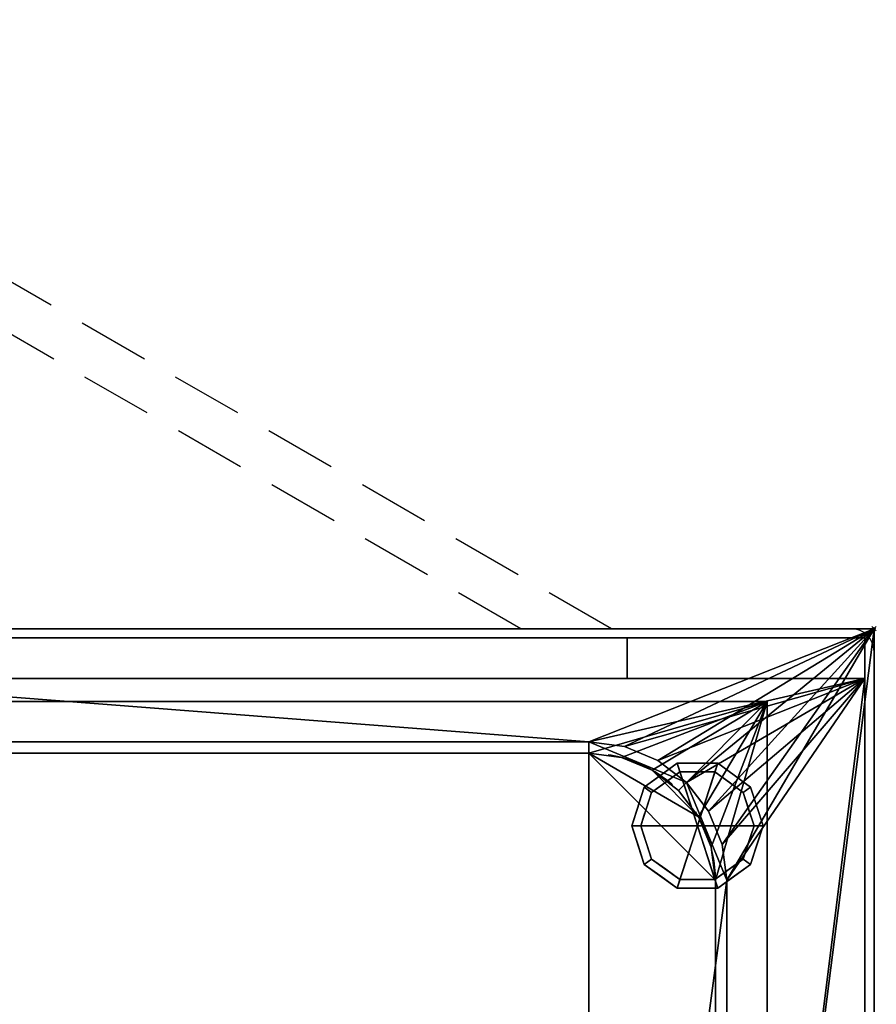
# Model space of a CAD drawing. Extents: x -15 to 771, y -915 to 269.
# Drawn here: x 393 to 771, y -166 to 269 of the extents above; entities that cross this region are included whole.
import ezdxf

# ---------------------------------------------------------------- set-up
doc = ezdxf.new("R2010")
doc.units = 0
doc.header["$PDMODE"] = 35
doc.linetypes.add('Dash', pattern=[6.35, 3.175, -3.175])
doc.linetypes.add('NASCOSTA', pattern=[9.525, 6.35, -3.175])
for name, color, linetype in [('IQ_200_2D', 1, 'Continuous'), ('IQ_200_3D', 1, 'Continuous'), ('IQ_204_2D', 7, 'Continuous'), ('IQ_BROWN_3D', 22, 'Continuous'), ('IQ_INS_3D', 3, 'Continuous')]:
    doc.layers.add(name, color=color, linetype=linetype)

msp = doc.modelspace()

# ---------------------------------------------------------------- linework, layer by layer
at = {"layer": 'IQ_200_2D', "linetype": 'Continuous'}
for p, q in [((0, 0), (770, 0)), ((770, 0), (770, -620))]:
    msp.add_line(p, q, dxfattribs=at)
msp.add_arc((760, -10), 10, 0, 90, dxfattribs=at)
at = {"layer": 'IQ_204_2D', "linetype": 'NASCOSTA', "ltscale": 5}
for p, q in [((654.03, 0), (188.28, 268.9)), ((614.03, 0), (178.28, 251.58)), ((644, -55), (126, -55)), ((700, -509), (700, -111))]:
    msp.add_line(p, q, dxfattribs=at)
msp.add_arc((644, -111), 56, 0, 90, dxfattribs=at)
at = {"layer": 'IQ_INS_3D'}
msp.add_point((770, 0), dxfattribs=at)

# ---------------------------------------------------------------- meshes
at = {"layer": 'IQ_200_3D'}
mesh = msp.add_polyface(dxfattribs=at)
corners = [(770, 0, 900), (0, 0, 900), (0, -620, 900), (770, -620, 900), (705, -111, 900), (705, -509, 900), (702.92, -524.79, 900), (696.83, -539.5, 900), (687.13, -552.13, 900), (674.5, -561.83, 900), (659.79, -567.92, 900), (644, -570, 900), (126, -570, 900), (110.21, -567.92, 900), (95.5, -561.83, 900), (82.87, -552.13, 900), (73.17, -539.5, 900), (67.08, -524.79, 900), (65, -509, 900), (65, -111, 900), (67.08, -95.21, 900), (73.17, -80.5, 900), (82.87, -67.87, 900), (95.5, -58.17, 900), (110.21, -52.08, 900), (126, -50, 900), (644, -50, 900), (659.79, -52.08, 900), (674.5, -58.17, 900), (687.13, -67.87, 900), (696.83, -80.5, 900), (702.92, -95.21, 900)]
mesh.append_faces([[corners[k] for k in face] for face in [(30, 0, 29), (7, 3, 6), (24, 1, 23), (21, 1, 20), (14, 2, 13), (16, 2, 15), (12, 2, 11)]], dxfattribs={"vtx0": -1, "vtx1": -1})
mesh.append_faces([[corners[k] for k in face] for face in [(0, 30, 31), (0, 4, 5), (3, 7, 8), (3, 10, 11, 2), (1, 21, 22), (2, 16, 17)]], dxfattribs={"vtx0": -1, "vtx2": -1})
mesh.append_faces([[corners[k] for k in face] for face in [(31, 4, 0), (28, 29, 0), (27, 28, 0), (8, 9, 3), (9, 10, 3), (24, 25, 1), (22, 23, 1), (19, 20, 1), (25, 26, 1), (14, 15, 2), (12, 13, 2), (17, 18, 2)]], dxfattribs={"vtx1": -1, "vtx2": -1})
mesh.append_faces([[corners[k] for k in face] for face in [(26, 27, 0, 1), (5, 6, 3, 0), (18, 19, 1, 2)]], dxfattribs={"vtx1": -1, "vtx3": -1})
mesh = msp.add_polyface(dxfattribs=at)
corners = [(770, 0, 874), (770, -620, 874), (0, -620, 874), (0, 0, 874), (705, -509, 874), (705, -111, 874), (702.92, -95.21, 874), (696.83, -80.5, 874), (687.13, -67.87, 874), (674.5, -58.17, 874), (659.79, -52.08, 874), (644, -50, 874), (126, -50, 874), (110.21, -52.08, 874), (95.5, -58.17, 874), (82.87, -67.87, 874), (73.17, -80.5, 874), (67.08, -95.21, 874), (65, -111, 874), (65, -509, 874), (67.08, -524.79, 874), (73.17, -539.5, 874), (82.87, -552.13, 874), (95.5, -561.83, 874), (110.21, -567.92, 874), (126, -570, 874), (644, -570, 874), (659.79, -567.92, 874), (674.5, -561.83, 874), (687.13, -552.13, 874), (696.83, -539.5, 874), (702.92, -524.79, 874)]
mesh.append_faces([[corners[k] for k in face] for face in [(16, 3, 15), (21, 2, 20), (19, 2, 18), (10, 0, 9), (7, 0, 6), (28, 1, 27), (30, 1, 29)]], dxfattribs={"vtx0": -1, "vtx1": -1})
mesh.append_faces([[corners[k] for k in face] for face in [(3, 16, 17), (3, 17, 18, 2), (2, 21, 22), (2, 25, 26), (0, 7, 8), (1, 30, 31)]], dxfattribs={"vtx0": -1, "vtx2": -1})
mesh.append_faces([[corners[k] for k in face] for face in [(12, 13, 3), (14, 15, 3), (13, 14, 3), (19, 20, 2), (22, 23, 2), (24, 25, 2), (23, 24, 2), (10, 11, 0), (8, 9, 0), (5, 6, 0), (28, 29, 1), (31, 4, 1)]], dxfattribs={"vtx1": -1, "vtx2": -1})
mesh.append_faces([[corners[k] for k in face] for face in [(11, 12, 3, 0), (4, 5, 0, 1), (26, 27, 1, 2)]], dxfattribs={"vtx1": -1, "vtx3": -1})
mesh = msp.add_polyface(dxfattribs=at)
corners = [(770, 0, 900), (770, 0, 874), (0, 0, 874), (0, 0, 900)]
mesh.append_faces([[corners[k] for k in face] for face in [(0, 1, 2, 3)]])
mesh = msp.add_polyface(dxfattribs=at)
corners = [(770, -620, 900), (770, -620, 874), (770, 0, 874), (770, 0, 900)]
mesh.append_faces([[corners[k] for k in face] for face in [(0, 1, 2, 3)]])
mesh = msp.add_polyface(dxfattribs=at)
corners = [(766, -22, 874), (4, -22, 874), (4, -598, 874), (766, -598, 874), (705, -111, 874), (705, -509, 874), (702.92, -524.79, 874), (696.83, -539.5, 874), (687.13, -552.13, 874), (674.5, -561.83, 874), (659.79, -567.92, 874), (644, -570, 874), (126, -570, 874), (110.21, -567.92, 874), (95.5, -561.83, 874), (82.87, -552.13, 874), (73.17, -539.5, 874), (67.08, -524.79, 874), (65, -509, 874), (65, -111, 874), (67.08, -95.21, 874), (73.17, -80.5, 874), (82.87, -67.87, 874), (95.5, -58.17, 874), (110.21, -52.08, 874), (126, -50, 874), (644, -50, 874), (659.79, -52.08, 874), (674.5, -58.17, 874), (687.13, -67.87, 874), (696.83, -80.5, 874), (702.92, -95.21, 874)]
mesh.append_faces([[corners[k] for k in face] for face in [(30, 0, 29), (7, 3, 6), (24, 1, 23), (21, 1, 20), (14, 2, 13), (16, 2, 15)]], dxfattribs={"vtx0": -1, "vtx1": -1})
mesh.append_faces([[corners[k] for k in face] for face in [(0, 30, 31), (0, 4, 5), (26, 0, 1, 25), (3, 7, 8), (1, 21, 22), (2, 16, 17)]], dxfattribs={"vtx0": -1, "vtx2": -1})
mesh.append_faces([[corners[k] for k in face] for face in [(31, 4, 0), (26, 27, 0), (28, 29, 0), (27, 28, 0), (8, 9, 3), (10, 11, 3), (9, 10, 3), (24, 25, 1), (22, 23, 1), (19, 20, 1), (14, 15, 2), (12, 13, 2), (17, 18, 2)]], dxfattribs={"vtx1": -1, "vtx2": -1})
mesh.append_faces([[corners[k] for k in face] for face in [(5, 6, 3, 0), (2, 3, 11, 12), (18, 19, 1, 2)]], dxfattribs={"vtx1": -1, "vtx3": -1})
mesh = msp.add_polyface(dxfattribs=at)
corners = [(722.8, -32.2, 656.4), (722.8, -587.8, 656.4), (47.2, -587.8, 656.4), (47.2, -32.2, 656.4)]
mesh.append_faces([[corners[k] for k in face] for face in [(0, 1, 2, 3)]])
mesh = msp.add_polyface(dxfattribs=at)
corners = [(47.2, -32.2, 898), (47.2, -587.8, 898), (722.8, -587.8, 898), (722.8, -32.2, 898), (70, -111, 898), (71.91, -96.51, 898), (77.5, -83, 898), (86.4, -71.4, 898), (98, -62.5, 898), (111.51, -56.91, 898), (126, -55, 898), (644, -55, 898), (658.49, -56.91, 898), (672, -62.5, 898), (683.6, -71.4, 898), (692.5, -83, 898), (698.09, -96.51, 898), (700, -111, 898), (700, -509, 898), (698.09, -523.49, 898), (692.5, -537, 898), (683.6, -548.6, 898), (672, -557.5, 898), (658.49, -563.09, 898), (644, -565, 898), (126, -565, 898), (111.51, -563.09, 898), (98, -557.5, 898), (86.4, -548.6, 898), (77.5, -537, 898), (71.91, -523.49, 898), (70, -509, 898)]
mesh.append_faces([[corners[k] for k in face] for face in [(8, 0, 7), (13, 3, 12), (30, 1, 29), (27, 1, 26), (20, 2, 19), (22, 2, 21)]], dxfattribs={"vtx0": -1, "vtx1": -1})
mesh.append_faces([[corners[k] for k in face] for face in [(0, 8, 9), (0, 10, 11, 3), (3, 13, 14), (3, 17, 18, 2), (1, 27, 28), (2, 22, 23)]], dxfattribs={"vtx0": -1, "vtx2": -1})
mesh.append_faces([[corners[k] for k in face] for face in [(9, 10, 0), (4, 5, 0), (6, 7, 0), (5, 6, 0), (11, 12, 3), (14, 15, 3), (16, 17, 3), (15, 16, 3), (30, 31, 1), (28, 29, 1), (25, 26, 1), (20, 21, 2), (18, 19, 2), (23, 24, 2)]], dxfattribs={"vtx1": -1, "vtx2": -1})
mesh.append_faces([[corners[k] for k in face] for face in [(31, 4, 0, 1), (24, 25, 1, 2)]], dxfattribs={"vtx1": -1, "vtx3": -1})
mesh = msp.add_polyface(dxfattribs=at)
corners = [(47.2, -32.2, 656.4), (47.2, -32.2, 898), (722.8, -32.2, 898), (722.8, -32.2, 656.4)]
mesh.append_faces([[corners[k] for k in face] for face in [(0, 1, 2, 3)]])
mesh = msp.add_polyface(dxfattribs=at)
corners = [(722.8, -32.2, 656.4), (722.8, -32.2, 898), (722.8, -587.8, 898), (722.8, -587.8, 656.4)]
mesh.append_faces([[corners[k] for k in face] for face in [(0, 1, 2, 3)]])
mesh = msp.add_polyface(dxfattribs=at)
corners = [(65, -509, 610.17), (67.08, -524.79, 610.17), (73.17, -539.5, 610.17), (82.87, -552.13, 610.17), (95.5, -561.83, 610.17), (110.21, -567.92, 610.17), (126, -570, 610.17), (644, -570, 610.17), (659.79, -567.92, 610.17), (674.5, -561.83, 610.17), (687.13, -552.13, 610.17), (696.83, -539.5, 610.17), (702.92, -524.79, 610.17), (705, -509, 610.17), (705, -111, 610.17), (702.92, -95.21, 610.17), (696.83, -80.5, 610.17), (687.13, -67.87, 610.17), (674.5, -58.17, 610.17), (659.79, -52.08, 610.17), (644, -50, 610.17), (126, -50, 610.17), (110.21, -52.08, 610.17), (95.5, -58.17, 610.17), (82.87, -67.87, 610.17), (73.17, -80.5, 610.17), (67.08, -95.21, 610.17), (65, -111, 610.17)]
mesh.append_faces([[corners[k] for k in face] for face in [(26, 24, 25), (4, 1, 2, 3)]], dxfattribs={"vtx0": -1})
mesh.append_faces([[corners[k] for k in face] for face in [(9, 11, 7, 8)]], dxfattribs={"vtx0": -1, "vtx1": -1})
mesh.append_faces([[corners[k] for k in face] for face in [(14, 17, 20, 7)]], dxfattribs={"vtx0": -1, "vtx1": -1, "vtx2": -1, "vtx3": -1})
mesh.append_faces([[corners[k] for k in face] for face in [(7, 20, 21, 6), (7, 13, 14)]], dxfattribs={"vtx0": -1, "vtx2": -1})
mesh.append_faces([[corners[k] for k in face] for face in [(21, 27, 0, 6), (6, 0, 1, 4)]], dxfattribs={"vtx0": -1, "vtx2": -1, "vtx3": -1})
mesh.append_faces([[corners[k] for k in face] for face in [(10, 11, 9)]], dxfattribs={"vtx1": -1})
mesh.append_faces([[corners[k] for k in face] for face in [(21, 22, 26, 27)]], dxfattribs={"vtx1": -1, "vtx3": -1})
mesh.append_faces([[corners[k] for k in face] for face in [(18, 19, 20, 17), (4, 5, 6)]], dxfattribs={"vtx2": -1})
mesh.append_faces([[corners[k] for k in face] for face in [(22, 23, 24, 26), (11, 12, 13, 7)]], dxfattribs={"vtx2": -1, "vtx3": -1})
mesh.append_faces([[corners[k] for k in face] for face in [(14, 15, 16, 17)]], dxfattribs={"vtx3": -1})
mesh = msp.add_polyface(dxfattribs=at)
corners = [(644, -50, 610.17), (644, -50, 874), (126, -50, 874), (126, -50, 610.17)]
mesh.append_faces([[corners[k] for k in face] for face in [(0, 1, 2, 3)]])
mesh = msp.add_polyface(dxfattribs=at)
corners = [(644, -50, 900), (126, -50, 900), (126, -50, 874), (644, -50, 874)]
mesh.append_faces([[corners[k] for k in face] for face in [(0, 1, 2, 3)]])
mesh = msp.add_polyface(dxfattribs=at)
corners = [(644, -50, 610.17), (659.79, -52.08, 610.17), (674.5, -58.17, 610.17), (687.13, -67.87, 610.17), (696.83, -80.5, 610.17), (702.92, -95.21, 610.17), (705, -111, 610.17), (705, -111, 874), (702.92, -95.21, 874), (696.83, -80.5, 874), (687.13, -67.87, 874), (674.5, -58.17, 874), (659.79, -52.08, 874), (644, -50, 874)]
mesh.append_faces([[corners[k] for k in face] for face in [(7, 8, 5, 6), (0, 1, 12, 13)]], dxfattribs={"vtx1": -1})
mesh.append_faces([[corners[k] for k in face] for face in [(3, 4, 9, 10), (4, 5, 8, 9), (1, 2, 11, 12), (10, 11, 2, 3)]], dxfattribs={"vtx1": -1, "vtx3": -1})
mesh = msp.add_polyface(dxfattribs=at)
corners = [(644, -50, 900), (644, -50, 874), (659.79, -52.08, 874), (674.5, -58.17, 874), (687.13, -67.87, 874), (696.83, -80.5, 874), (702.92, -95.21, 874), (705, -111, 874), (705, -111, 900), (702.92, -95.21, 900), (696.83, -80.5, 900), (687.13, -67.87, 900), (674.5, -58.17, 900), (659.79, -52.08, 900)]
mesh.append_faces([[corners[k] for k in face] for face in [(9, 6, 7, 8)]], dxfattribs={"vtx0": -1})
mesh.append_faces([[corners[k] for k in face] for face in [(10, 5, 6, 9), (5, 10, 11, 4), (13, 2, 3, 12), (4, 11, 12, 3)]], dxfattribs={"vtx0": -1, "vtx2": -1})
mesh.append_faces([[corners[k] for k in face] for face in [(1, 2, 13, 0)]], dxfattribs={"vtx1": -1})
mesh = msp.add_polyface(dxfattribs=at)
corners = [(126, -55, 659.4), (111.51, -56.91, 659.4), (98, -62.5, 659.4), (86.4, -71.4, 659.4), (77.5, -83, 659.4), (71.91, -96.51, 659.4), (70, -111, 659.4), (70, -509, 659.4), (71.91, -523.49, 659.4), (77.5, -537, 659.4), (86.4, -548.6, 659.4), (98, -557.5, 659.4), (111.51, -563.09, 659.4), (126, -565, 659.4), (644, -565, 659.4), (658.49, -563.09, 659.4), (672, -557.5, 659.4), (683.6, -548.6, 659.4), (692.5, -537, 659.4), (698.09, -523.49, 659.4), (700, -509, 659.4), (700, -111, 659.4), (698.09, -96.51, 659.4), (692.5, -83, 659.4), (683.6, -71.4, 659.4), (672, -62.5, 659.4), (658.49, -56.91, 659.4), (644, -55, 659.4)]
mesh.append_faces([[corners[k] for k in face] for face in [(18, 16, 17), (25, 23, 24)]], dxfattribs={"vtx0": -1})
mesh.append_faces([[corners[k] for k in face] for face in [(0, 13, 14, 27)]], dxfattribs={"vtx0": -1, "vtx2": -1})
mesh.append_faces([[corners[k] for k in face] for face in [(14, 20, 21, 27)]], dxfattribs={"vtx0": -1, "vtx2": -1, "vtx3": -1})
mesh.append_faces([[corners[k] for k in face] for face in [(3, 4, 2)]], dxfattribs={"vtx1": -1})
mesh.append_faces([[corners[k] for k in face] for face in [(1, 2, 6, 0), (6, 7, 0)]], dxfattribs={"vtx1": -1, "vtx2": -1})
mesh.append_faces([[corners[k] for k in face] for face in [(7, 8, 13, 0)]], dxfattribs={"vtx1": -1, "vtx2": -1, "vtx3": -1})
mesh.append_faces([[corners[k] for k in face] for face in [(11, 12, 13, 8), (14, 15, 16, 18), (18, 19, 20, 14), (4, 5, 6, 2), (21, 22, 23, 27), (25, 26, 27, 23)]], dxfattribs={"vtx2": -1, "vtx3": -1})
mesh.append_faces([[corners[k] for k in face] for face in [(8, 9, 10, 11)]], dxfattribs={"vtx3": -1})
mesh = msp.add_polyface(dxfattribs=at)
corners = [(644, -55, 659.4), (644, -55, 898), (126, -55, 898), (126, -55, 659.4)]
mesh.append_faces([[corners[k] for k in face] for face in [(0, 1, 2, 3)]])
mesh = msp.add_polyface(dxfattribs=at)
corners = [(644, -55, 659.4), (658.49, -56.91, 659.4), (672, -62.5, 659.4), (683.6, -71.4, 659.4), (692.5, -83, 659.4), (698.09, -96.51, 659.4), (700, -111, 659.4), (700, -111, 898), (698.09, -96.51, 898), (692.5, -83, 898), (683.6, -71.4, 898), (672, -62.5, 898), (658.49, -56.91, 898), (644, -55, 898)]
mesh.append_faces([[corners[k] for k in face] for face in [(0, 1, 12, 13)]], dxfattribs={"vtx1": -1})
mesh.append_faces([[corners[k] for k in face] for face in [(4, 5, 8, 9), (3, 4, 9, 10), (1, 2, 11, 12), (10, 11, 2, 3)]], dxfattribs={"vtx1": -1, "vtx3": -1})
mesh.append_faces([[corners[k] for k in face] for face in [(5, 6, 7, 8)]], dxfattribs={"vtx3": -1})
mesh = msp.add_polyface(dxfattribs=at)
corners = [(692, -87, 178), (721, -87, 178), (715.46, -69.95, 178), (700.96, -59.42, 178), (683.04, -59.42, 178), (668.54, -69.95, 178), (663, -87, 178)]
mesh.append_faces([[corners[k] for k in face] for face in [(0, 4, 5, 6)]], dxfattribs={"vtx0": -1})
mesh.append_faces([[corners[k] for k in face] for face in [(0, 3, 4)]], dxfattribs={"vtx0": -1, "vtx2": -1})
mesh.append_faces([[corners[k] for k in face] for face in [(0, 1, 2, 3)]], dxfattribs={"vtx3": -1})
mesh = msp.add_polyface(dxfattribs=at)
corners = [(663, -87, 178), (668.54, -69.95, 178), (683.04, -59.42, 178), (700.96, -59.42, 178), (715.46, -69.95, 178), (721, -87, 178), (721, -87, 82), (715.46, -69.95, 82), (700.96, -59.42, 82), (683.04, -59.42, 82), (668.54, -69.95, 82), (663, -87, 82), (708.21, -64.69, 178), (708.21, -64.69, 82), (718.23, -78.48, 82), (718.23, -78.48, 178), (692, -59.42, 178), (692, -59.42, 82), (675.79, -64.69, 82), (675.79, -64.69, 178), (666.01, -77.73, 82), (665.77, -78.48, 178)]
mesh.append_faces([[corners[k] for k in face] for face in [(1, 20, 21), (11, 21, 20), (20, 1, 10)]], dxfattribs={"vtx0": -1, "vtx1": -1})
mesh.append_faces([[corners[k] for k in face] for face in [(2, 16, 17, 9), (13, 8, 3, 12), (4, 15, 14, 7), (7, 13, 12, 4), (9, 18, 19, 2), (16, 3, 8, 17), (1, 19, 18, 10)]], dxfattribs={"vtx1": -1, "vtx3": -1})
mesh.append_faces([[corners[k] for k in face] for face in [(5, 6, 14, 15), (11, 0, 21)]], dxfattribs={"vtx2": -1})
mesh = msp.add_polyface(dxfattribs=at)
corners = [(663, -87, 82), (668.54, -69.95, 82), (683.04, -59.42, 82), (700.96, -59.42, 82), (715.46, -69.95, 82), (721, -87, 82), (717, -87, 82), (712.23, -72.31, 82), (699.73, -63.22, 82), (684.27, -63.22, 82), (671.77, -72.31, 82), (667, -87, 82)]
mesh.append_faces([[corners[k] for k in face] for face in [(10, 1, 2, 9)]], dxfattribs={"vtx0": -1, "vtx2": -1})
mesh.append_faces([[corners[k] for k in face] for face in [(6, 7, 4, 5)]], dxfattribs={"vtx1": -1})
mesh.append_faces([[corners[k] for k in face] for face in [(8, 9, 2, 3), (7, 8, 3, 4)]], dxfattribs={"vtx1": -1, "vtx3": -1})
mesh.append_faces([[corners[k] for k in face] for face in [(11, 0, 1, 10)]], dxfattribs={"vtx2": -1})
mesh = msp.add_polyface(dxfattribs=at)
corners = [(667, -87, 82), (671.77, -72.31, 82), (684.27, -63.22, 82), (699.73, -63.22, 82), (712.23, -72.31, 82), (717, -87, 82), (717, -87, 0), (712.23, -72.31, 0), (699.73, -63.22, 0), (684.27, -63.22, 0), (671.77, -72.31, 0), (667, -87, 0), (705.98, -67.76, 82), (705.98, -67.76, 0), (714.61, -79.65, 82), (714.61, -79.65, 0), (692, -63.22, 82), (692, -63.22, 0), (678.02, -67.76, 0), (678.02, -67.76, 82), (669.82, -78.31, 0), (669.39, -79.65, 82), (668.41, -82.65, 0)]
mesh.append_faces([[corners[k] for k in face] for face in [(15, 14, 5, 6)]], dxfattribs={"vtx0": -1})
mesh.append_faces([[corners[k] for k in face] for face in [(1, 20, 21), (21, 22, 0), (20, 1, 10)]], dxfattribs={"vtx0": -1, "vtx1": -1})
mesh.append_faces([[corners[k] for k in face] for face in [(14, 15, 7, 4), (21, 20, 22)]], dxfattribs={"vtx0": -1, "vtx2": -1})
mesh.append_faces([[corners[k] for k in face] for face in [(3, 12, 13, 8), (7, 13, 12, 4), (18, 10, 1, 19), (17, 9, 2, 16), (9, 18, 19, 2), (16, 3, 8, 17)]], dxfattribs={"vtx1": -1, "vtx3": -1})
mesh.append_faces([[corners[k] for k in face] for face in [(22, 11, 0)]], dxfattribs={"vtx2": -1})
mesh = msp.add_polyface(dxfattribs=at)
corners = [(667, -87, 0), (671.77, -72.31, 0), (684.27, -63.22, 0), (699.73, -63.22, 0), (712.23, -72.31, 0), (717, -87, 0), (692, -87, 0)]
mesh.append_faces([[corners[k] for k in face] for face in [(1, 2, 6, 0)]], dxfattribs={"vtx1": -1})
mesh.append_faces([[corners[k] for k in face] for face in [(2, 3, 6)]], dxfattribs={"vtx1": -1, "vtx2": -1})
mesh.append_faces([[corners[k] for k in face] for face in [(4, 5, 6, 3)]], dxfattribs={"vtx2": -1})
mesh = msp.add_polyface(dxfattribs=at)
corners = [(692, -87, 178), (663, -87, 178), (668.54, -104.05, 178), (683.04, -114.58, 178), (700.96, -114.58, 178), (715.46, -104.05, 178), (721, -87, 178)]
mesh.append_faces([[corners[k] for k in face] for face in [(0, 4, 5, 6)]], dxfattribs={"vtx0": -1})
mesh.append_faces([[corners[k] for k in face] for face in [(4, 0, 3)]], dxfattribs={"vtx0": -1, "vtx1": -1})
mesh.append_faces([[corners[k] for k in face] for face in [(0, 1, 2, 3)]], dxfattribs={"vtx3": -1})
mesh = msp.add_polyface(dxfattribs=at)
corners = [(721, -87, 178), (715.46, -104.05, 178), (700.96, -114.58, 178), (683.04, -114.58, 178), (668.54, -104.05, 178), (663, -87, 178), (663, -87, 82), (668.54, -104.05, 82), (683.04, -114.58, 82), (700.96, -114.58, 82), (715.46, -104.05, 82), (721, -87, 82), (666.01, -96.27, 178), (665.77, -95.52, 82), (675.79, -109.31, 82), (675.79, -109.31, 178), (692, -114.58, 178), (692, -114.58, 82), (708.21, -109.31, 82), (708.21, -109.31, 178), (717.99, -96.27, 82), (718.23, -95.52, 178)]
mesh.append_faces([[corners[k] for k in face] for face in [(13, 5, 6)]], dxfattribs={"vtx0": -1})
mesh.append_faces([[corners[k] for k in face] for face in [(7, 12, 13), (5, 13, 12), (1, 20, 21), (11, 21, 20), (20, 1, 10)]], dxfattribs={"vtx0": -1, "vtx1": -1})
mesh.append_faces([[corners[k] for k in face] for face in [(7, 4, 12)]], dxfattribs={"vtx0": -1, "vtx2": -1})
mesh.append_faces([[corners[k] for k in face] for face in [(15, 4, 7, 14), (3, 15, 14, 8), (17, 9, 2, 16), (19, 2, 9, 18), (18, 10, 1, 19), (16, 3, 8, 17)]], dxfattribs={"vtx1": -1, "vtx3": -1})
mesh.append_faces([[corners[k] for k in face] for face in [(11, 0, 21)]], dxfattribs={"vtx2": -1})
mesh = msp.add_polyface(dxfattribs=at)
corners = [(721, -87, 82), (715.46, -104.05, 82), (700.96, -114.58, 82), (683.04, -114.58, 82), (668.54, -104.05, 82), (663, -87, 82), (667, -87, 82), (671.77, -101.69, 82), (684.27, -110.78, 82), (699.73, -110.78, 82), (712.23, -101.69, 82), (717, -87, 82)]
mesh.append_faces([[corners[k] for k in face] for face in [(1, 10, 11, 0)]], dxfattribs={"vtx0": -1})
mesh.append_faces([[corners[k] for k in face] for face in [(3, 8, 9, 2), (2, 9, 10, 1)]], dxfattribs={"vtx0": -1, "vtx2": -1})
mesh.append_faces([[corners[k] for k in face] for face in [(3, 4, 7, 8)]], dxfattribs={"vtx1": -1, "vtx3": -1})
mesh.append_faces([[corners[k] for k in face] for face in [(4, 5, 6, 7)]], dxfattribs={"vtx3": -1})
mesh = msp.add_polyface(dxfattribs=at)
corners = [(717, -87, 82), (712.23, -101.69, 82), (699.73, -110.78, 82), (684.27, -110.78, 82), (671.77, -101.69, 82), (667, -87, 82), (667, -87, 0), (671.77, -101.69, 0), (684.27, -110.78, 0), (699.73, -110.78, 0), (712.23, -101.69, 0), (717, -87, 0), (669.82, -95.69, 82), (669.39, -94.35, 0), (678.02, -106.24, 0), (678.02, -106.24, 82), (692, -110.78, 82), (692, -110.78, 0), (705.98, -106.24, 0), (705.98, -106.24, 82), (714.18, -95.69, 0), (714.61, -94.35, 82), (668.41, -91.35, 82), (715.59, -91.35, 0)]
mesh.append_faces([[corners[k] for k in face] for face in [(7, 12, 13), (21, 23, 0), (1, 20, 21), (20, 1, 10)]], dxfattribs={"vtx0": -1, "vtx1": -1})
mesh.append_faces([[corners[k] for k in face] for face in [(13, 12, 22), (7, 4, 12), (21, 20, 23)]], dxfattribs={"vtx0": -1, "vtx2": -1})
mesh.append_faces([[corners[k] for k in face] for face in [(6, 13, 22)]], dxfattribs={"vtx1": -1, "vtx2": -1})
mesh.append_faces([[corners[k] for k in face] for face in [(15, 4, 7, 14), (3, 15, 14, 8), (17, 9, 2, 16), (19, 2, 9, 18), (18, 10, 1, 19), (16, 3, 8, 17)]], dxfattribs={"vtx1": -1, "vtx3": -1})
mesh.append_faces([[corners[k] for k in face] for face in [(22, 5, 6), (23, 11, 0)]], dxfattribs={"vtx2": -1})
mesh = msp.add_polyface(dxfattribs=at)
corners = [(717, -87, 0), (712.23, -101.69, 0), (699.73, -110.78, 0), (684.27, -110.78, 0), (671.77, -101.69, 0), (667, -87, 0), (692, -87, 0)]
mesh.append_faces([[corners[k] for k in face] for face in [(3, 6, 2)]], dxfattribs={"vtx0": -1, "vtx1": -1})
mesh.append_faces([[corners[k] for k in face] for face in [(1, 2, 6, 0)]], dxfattribs={"vtx1": -1})
mesh.append_faces([[corners[k] for k in face] for face in [(4, 5, 6, 3)]], dxfattribs={"vtx2": -1})
mesh = msp.add_polyface(dxfattribs=at)
corners = [(700, -509, 659.4), (700, -509, 898), (700, -111, 898), (700, -111, 659.4)]
mesh.append_faces([[corners[k] for k in face] for face in [(0, 1, 2, 3)]])
mesh = msp.add_polyface(dxfattribs=at)
corners = [(705, -509, 610.17), (705, -509, 874), (705, -111, 874), (705, -111, 610.17)]
mesh.append_faces([[corners[k] for k in face] for face in [(0, 1, 2, 3)]])
mesh = msp.add_polyface(dxfattribs=at)
corners = [(705, -509, 900), (705, -111, 900), (705, -111, 874), (705, -509, 874)]
mesh.append_faces([[corners[k] for k in face] for face in [(0, 1, 2, 3)]])
at = {"layer": 'IQ_BROWN_3D'}
mesh = msp.add_polyface(dxfattribs=at)
corners = [(766, -22, 531), (4, -22, 531), (4, -4, 531), (766, -4, 531)]
mesh.append_faces([[corners[k] for k in face] for face in [(0, 1, 2, 3)]])
mesh = msp.add_polyface(dxfattribs=at)
corners = [(766, -4, 874), (4, -4, 874), (4, -22, 874), (766, -22, 874)]
mesh.append_faces([[corners[k] for k in face] for face in [(0, 1, 2, 3)]])
mesh = msp.add_polyface(dxfattribs=at)
corners = [(766, -4, 531), (4, -4, 531), (4, -4, 874), (766, -4, 874)]
mesh.append_faces([[corners[k] for k in face] for face in [(0, 1, 2, 3)]])
at = {"layer": 'IQ_BROWN_3D', "linetype": 'Dash', "transparency": 33554458}
mesh = msp.add_polyface(dxfattribs=at)
corners = [(116.04, -4, 527), (116.04, -4, 182), (660.96, -4, 182), (660.96, -4, 527)]
mesh.append_faces([[corners[k] for k in face] for face in [(0, 1, 2, 3)]])
at = {"layer": 'IQ_BROWN_3D'}
mesh = msp.add_polyface(dxfattribs=at)
corners = [(660.96, -22, 182), (116.04, -22, 182), (116.04, -4, 182), (660.96, -4, 182)]
mesh.append_faces([[corners[k] for k in face] for face in [(0, 1, 2, 3)]])
mesh = msp.add_polyface(dxfattribs=at)
corners = [(660.96, -4, 527), (116.04, -4, 527), (116.04, -22, 527), (660.96, -22, 527)]
mesh.append_faces([[corners[k] for k in face] for face in [(0, 1, 2, 3)]])
mesh = msp.add_polyface(dxfattribs=at)
corners = [(660.96, -4, 182), (116.04, -4, 182), (116.04, -4, 527), (660.96, -4, 527)]
mesh.append_faces([[corners[k] for k in face] for face in [(0, 1, 2, 3)]])
mesh = msp.add_polyface(dxfattribs=at)
corners = [(660.96, -22, 182), (660.96, -22, 527), (660.96, -4, 527), (660.96, -4, 182)]
mesh.append_faces([[corners[k] for k in face] for face in [(0, 1, 2, 3)]])
mesh = msp.add_polyface(dxfattribs=at)
corners = [(766, -22, 182), (660.96, -22, 182), (660.96, -4, 182), (766, -4, 182)]
mesh.append_faces([[corners[k] for k in face] for face in [(0, 1, 2, 3)]])
mesh = msp.add_polyface(dxfattribs=at)
corners = [(766, -4, 527), (660.96, -4, 527), (660.96, -22, 527), (766, -22, 527)]
mesh.append_faces([[corners[k] for k in face] for face in [(0, 1, 2, 3)]])
mesh = msp.add_polyface(dxfattribs=at)
corners = [(766, -4, 182), (660.96, -4, 182), (660.96, -4, 527), (766, -4, 527)]
mesh.append_faces([[corners[k] for k in face] for face in [(0, 1, 2, 3)]])
mesh = msp.add_polyface(dxfattribs=at)
corners = [(660.96, -4, 527), (660.96, -22, 527), (660.96, -22, 182), (660.96, -4, 182)]
mesh.append_faces([[corners[k] for k in face] for face in [(0, 1, 2, 3)]])
mesh = msp.add_polyface(dxfattribs=at)
corners = [(766, -4, 874), (766, -22, 874), (766, -22, 531), (766, -4, 531)]
mesh.append_faces([[corners[k] for k in face] for face in [(0, 1, 2, 3)]])
mesh = msp.add_polyface(dxfattribs=at)
corners = [(766, -4, 527), (766, -22, 527), (766, -22, 182), (766, -4, 182)]
mesh.append_faces([[corners[k] for k in face] for face in [(0, 1, 2, 3)]])
mesh = msp.add_polyface(dxfattribs=at)
corners = [(766, -22, 874), (4, -22, 874), (4, -22, 531), (766, -22, 531)]
mesh.append_faces([[corners[k] for k in face] for face in [(0, 1, 2, 3)]])
mesh = msp.add_polyface(dxfattribs=at)
corners = [(766, -598, 178), (4, -598, 178), (4, -22, 178), (766, -22, 178)]
mesh.append_faces([[corners[k] for k in face] for face in [(0, 1, 2, 3)]])
mesh = msp.add_polyface(dxfattribs=at)
corners = [(766, -22, 874), (766, -22, 178), (4, -22, 178), (4, -22, 874)]
mesh.append_faces([[corners[k] for k in face] for face in [(0, 1, 2, 3)]])
mesh = msp.add_polyface(dxfattribs=at)
corners = [(660.96, -22, 527), (116.04, -22, 527), (116.04, -22, 182), (660.96, -22, 182)]
mesh.append_faces([[corners[k] for k in face] for face in [(0, 1, 2, 3)]])
mesh = msp.add_polyface(dxfattribs=at)
corners = [(766, -22, 527), (660.96, -22, 527), (660.96, -22, 182), (766, -22, 182)]
mesh.append_faces([[corners[k] for k in face] for face in [(0, 1, 2, 3)]])
mesh = msp.add_polyface(dxfattribs=at)
corners = [(766, -598, 874), (766, -598, 178), (766, -22, 178), (766, -22, 874)]
mesh.append_faces([[corners[k] for k in face] for face in [(0, 1, 2, 3)]])

doc.saveas('drawing.dxf')
